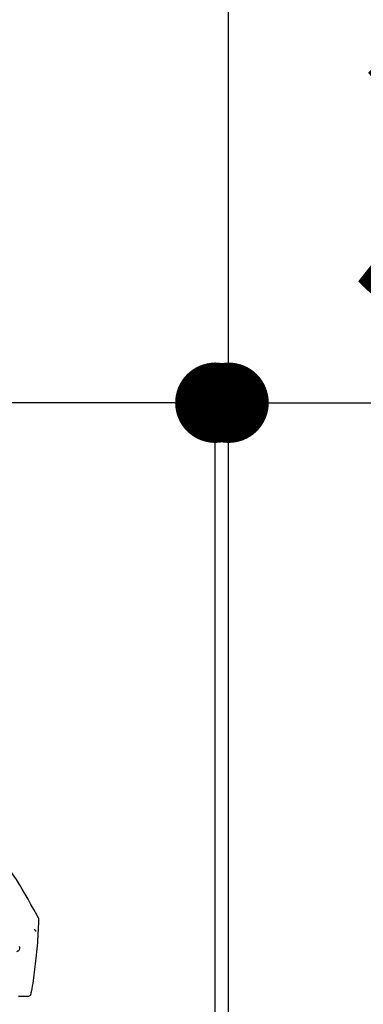
# Model space of a CAD drawing. Extents: x 27948 to 54421, y -25 to 8845.
# Drawn here: x 39482 to 39559, y 3035 to 3255 of the extents above; entities that cross this region are included whole.
import ezdxf

# ---------------------------------------------------------------- set-up
doc = ezdxf.new("R2010")
doc.units = 0
doc.header["$LTSCALE"] = 50
doc.header["$MEASUREMENT"] = 0
doc.layers.get('0').update_dxf_attribs({"linetype": 'CONTINUOUS'})
doc.layers.get('DEFPOINTS').update_dxf_attribs({"color": 146, "linetype": 'CONTINUOUS'})
for name, color, linetype in [('111-壁仕上', 3, 'CONTINUOUS'), ('150-機器', 8, 'CONTINUOUS'), ('166-寸法B', 11, 'CONTINUOUS')]:
    doc.layers.add(name, color=color, linetype=linetype)
doc.styles.add('KH001', font='txt')
doc.dimstyles.new('KH1xx030', dxfattribs={"dimscale": 30, "dimtxt": 2, "dimasz": 0.6, "dimexe": 0.3, "dimexo": 1.2, "dimgap": 0.5, "dimtad": 3, "dimdec": 1, "dimdsep": 46, "dimlunit": 6, "dimtxsty": 'KH001', "dimblk": 'DOT', "dimcen": 1, "dimdle": 1, "dimclrd": 256, "dimclre": 256, "dimclrt": 256, "dimadec": 0, "dimazin": 0, "dimtfac": 1, "dimtdec": 1, "dimtix": 1, "dimtmove": 2, "dimatfit": 3, "dimldrblk": 'CLOSEDBLANK', "dimfxl": 1, "dimtolj": 1, "dimtzin": 0, "dimlwd": -1, "dimlwe": -1, "dimarcsym": 0})

# ---------------------------------------------------------------- blocks, each defined once
blk = doc.blocks.new('F402_D')
at = {"layer": '150-機器', "color": 13, "linetype": 'Continuous'}
for points in [[(27.25, 156.25), (27.22, 156.32), (27.18, 156.38), (27.14, 156.45), (27.11, 156.52), (27.07, 156.58), (27.04, 156.65), (27, 156.71), (26.96, 156.78), (26.32, 157.95), (25.67, 159.12), (25.02, 160.28), (24.36, 161.44), (23.72, 162.53), (23.07, 163.61), (22.4, 164.68), (21.72, 165.74), (21.04, 166.79), (20.34, 167.84), (19.64, 168.89), (18.93, 169.93)], [(26.83, 147.08), (26.91, 147.78), (26.98, 148.47), (27.06, 149.17), (27.12, 149.87), (27.18, 150.56), (27.24, 151.26), (27.28, 151.96), (27.32, 152.66), (27.36, 153.36), (27.39, 154.06), (27.42, 154.76), (27.44, 155.45)], [(27.44, 155.46), (27.45, 155.53), (27.45, 155.6), (27.45, 155.67), (27.45, 155.74), (27.44, 155.81), (27.43, 155.88), (27.41, 155.94), (27.39, 156.01), (27.36, 156.07), (27.33, 156.13), (27.29, 156.19), (27.25, 156.25)], [(26.38, 153.59), (26.39, 153.58), (26.4, 153.57), (26.41, 153.56), (26.42, 153.55), (26.44, 153.53), (26.45, 153.51), (26.47, 153.49), (26.49, 153.47), (26.51, 153.44), (26.53, 153.41), (26.56, 153.38), (26.58, 153.36), (26.6, 153.33), (26.62, 153.31), (26.64, 153.29), (26.66, 153.27), (26.67, 153.25), (26.69, 153.23), (26.7, 153.22), (26.72, 153.2), (26.73, 153.19), (26.74, 153.18), (26.75, 153.16), (26.76, 153.15), (26.76, 153.15), (26.77, 153.14), (26.78, 153.14), (26.78, 153.13), (26.79, 153.13), (26.79, 153.13), (26.79, 153.12), (26.79, 153.12)], [(22.53, 148.6), (22.65, 148.64), (22.76, 148.68), (22.87, 148.73), (22.96, 148.8), (23.05, 148.89), (23.13, 149.01), (23.17, 149.13), (23.2, 149.26), (23.19, 149.38), (23.17, 149.5), (23.14, 149.61), (23.1, 149.72)], [(25.83, 139.55), (25.94, 140.18), (26.04, 140.8), (26.14, 141.43), (26.24, 142.05), (26.33, 142.68), (26.41, 143.31), (26.49, 143.94), (26.57, 144.56), (26.64, 145.19), (26.71, 145.82), (26.77, 146.45), (26.83, 147.08)], [(24.76, 138.55), (24.88, 138.54), (25, 138.53), (25.12, 138.53), (25.23, 138.55), (25.36, 138.6), (25.47, 138.68), (25.56, 138.77), (25.64, 138.88), (25.68, 138.99), (25.71, 139.1), (25.72, 139.22), (25.74, 139.34)], [(25.74, 139.34), (25.74, 139.36), (25.74, 139.38), (25.75, 139.4), (25.75, 139.42), (25.75, 139.43), (25.76, 139.45), (25.76, 139.47), (25.77, 139.49), (25.77, 139.51), (25.77, 139.52), (25.78, 139.54), (25.78, 139.56)], [(22.91, 138.53), (23.03, 138.53), (23.15, 138.53), (23.27, 138.54), (23.4, 138.54)], [(23.4, 138.54), (23.5, 138.54), (23.6, 138.54), (23.71, 138.54), (23.81, 138.54)], [(23.81, 138.54), (23.9, 138.54), (23.98, 138.54), (24.07, 138.54), (24.15, 138.54)], [(24.15, 138.54), (24.22, 138.54), (24.29, 138.54), (24.35, 138.55), (24.42, 138.55)], [(24.42, 138.55), (24.46, 138.55), (24.51, 138.55), (24.55, 138.55), (24.6, 138.55), (24.62, 138.55), (24.63, 138.55), (24.65, 138.55), (24.67, 138.55), (24.68, 138.55), (24.69, 138.55), (24.7, 138.55), (24.71, 138.55), (24.71, 138.55), (24.72, 138.55), (24.72, 138.55), (24.72, 138.55), (24.72, 138.55), (24.72, 138.55), (24.72, 138.55), (24.72, 138.55), (24.72, 138.55), (24.72, 138.55), (24.73, 138.55), (24.73, 138.55), (24.73, 138.55), (24.73, 138.55), (24.73, 138.55), (24.73, 138.55), (24.73, 138.55), (24.74, 138.55), (24.74, 138.55), (24.74, 138.55), (24.74, 138.55), (24.74, 138.55), (24.74, 138.55), (24.75, 138.55), (24.75, 138.55), (24.75, 138.55), (24.75, 138.55), (24.75, 138.55), (24.75, 138.55), (24.75, 138.55), (24.75, 138.55), (24.75, 138.55), (24.76, 138.55), (24.76, 138.55), (24.76, 138.55), (24.76, 138.55), (24.76, 138.55), (24.76, 138.55), (24.76, 138.55), (24.76, 138.55)]]:
    blk.add_lwpolyline(points, dxfattribs=at)
blk = doc.blocks.new('_Dot')
at = {"color": 0, "linetype": 'ByBlock', "lineweight": -2}
blk.add_line((-0.5, 0), (-1, 0), dxfattribs=at)
at = {"color": 0, "linetype": 'ByBlock', "const_width": 0.5}
blk.add_lwpolyline([(-0.25, 0, 1), (0.25, 0, 1)], format="xyb", close=True, dxfattribs=at)
blk = doc.blocks.new('*D392')
at = {"layer": '166-寸法B', "transparency": 16777216}
for p, q in [((38879.21, 2931.11), (38879.21, 3313.31)), ((39529.21, 2931.11), (39529.21, 3313.31)), ((38897.21, 3304.31), (39511.21, 3304.31))]:
    blk.add_line(p, q, dxfattribs=at)
at = {"layer": 'DEFPOINTS', "color": 0, "transparency": 16777216}
for p in [(39529.21, 3304.31), (38879.21, 2895.11), (39529.21, 2895.11)]:
    blk.add_point(p, dxfattribs=at)
at = {"layer": '166-寸法B', "transparency": 16777216, "xscale": 18, "yscale": 18, "zscale": 18, "rotation": 180}
blk.add_blockref('_Dot', (38879.21, 3304.31), dxfattribs=at)
at = {"layer": '166-寸法B', "transparency": 16777216, "xscale": 18, "yscale": 18, "zscale": 18}
blk.add_blockref('_Dot', (39529.21, 3304.31), dxfattribs=at)
at = {"layer": '166-寸法B', "transparency": 16777216, "insert": (39204.21, 3349.31), "char_height": 60, "attachment_point": 5, "style": 'KH001'}
blk.add_mtext('\\A1;650', dxfattribs=at)
blk = doc.blocks.new('_ClosedBlank')
at = {"color": 0, "linetype": 'ByBlock', "lineweight": -2}
for p, q in [((-1, 0.167), (0, 0)), ((-1, 0.167), (-1, -0.167)), ((0, 0), (-1, -0.167))]:
    blk.add_line(p, q, dxfattribs=at)
blk = doc.blocks.new('*D393')
at = {"layer": '166-寸法B', "transparency": 16777216}
for p, q in [((39526.21, 2931.11), (39526.21, 3178.31)), ((39529.21, 2931.11), (39529.21, 3178.31)), ((39508.21, 3169.31), (39490.21, 3169.31)), ((39529.21, 3169.31), (39526.21, 3169.31)), ((39529.21, 3169.31), (39987.74, 3169.31)), ((39547.21, 3169.31), (39565.21, 3169.31))]:
    blk.add_line(p, q, dxfattribs=at)
at = {"layer": 'DEFPOINTS', "color": 0, "transparency": 16777216}
for p in [(39526.21, 3169.31), (39526.21, 2895.11), (39529.21, 2895.11)]:
    blk.add_point(p, dxfattribs=at)
at = {"layer": '166-寸法B', "transparency": 16777216, "xscale": 18, "yscale": 18, "zscale": 18}
blk.add_blockref('_Dot', (39526.21, 3169.31), dxfattribs=at)
at = {"layer": '166-寸法B', "transparency": 16777216, "xscale": 18, "yscale": 18, "zscale": 18, "rotation": 180}
blk.add_blockref('_Dot', (39529.21, 3169.31), dxfattribs=at)
at = {"layer": '166-寸法B', "transparency": 16777216, "insert": (39783.23, 3219.32), "char_height": 60, "attachment_point": 5, "style": 'KH001'}
blk.add_mtext('\\A1;3〈ｸﾘｱﾗﾝｽ〉', dxfattribs=at)
blk = doc.blocks.new('*D394')
at = {"layer": '166-寸法B', "transparency": 16777216}
for p, q in [((38879.21, 2931.11), (38879.21, 3178.31)), ((39526.21, 2931.11), (39526.21, 3178.31)), ((39508.21, 3169.31), (38897.21, 3169.31))]:
    blk.add_line(p, q, dxfattribs=at)
at = {"layer": 'DEFPOINTS', "color": 0, "transparency": 16777216}
for p in [(38879.21, 3169.31), (38879.21, 2895.11), (39526.21, 2895.11)]:
    blk.add_point(p, dxfattribs=at)
at = {"layer": '166-寸法B', "transparency": 16777216, "xscale": 18, "yscale": 18, "zscale": 18, "rotation": 180}
blk.add_blockref('_Dot', (38879.21, 3169.31), dxfattribs=at)
at = {"layer": '166-寸法B', "transparency": 16777216, "xscale": 18, "yscale": 18, "zscale": 18}
blk.add_blockref('_Dot', (39526.21, 3169.31), dxfattribs=at)
at = {"layer": '166-寸法B', "transparency": 16777216, "insert": (39202.71, 3214.31), "char_height": 60, "attachment_point": 5, "style": 'KH001'}
blk.add_mtext('\\A1;647', dxfattribs=at)

msp = doc.modelspace()

# ---------------------------------------------------------------- linework, layer by layer
at = {"layer": '111-壁仕上', "ltscale": 2}
msp.add_lwpolyline([(38705.27, 2035.11), (39529.21, 2035.11), (39529.21, 4435.11), (38705.27, 4435.11)], dxfattribs=at)

# ---------------------------------------------------------------- block references
at = {"layer": '150-機器'}
msp.add_blockref('F402_D', (39459.21, 2897.81), dxfattribs=at)

# ---------------------------------------------------------------- dimensions: what is measured, and where the dimension line sits
at = {"layer": '166-寸法B'}
for base, p1, p2, picture, middle in [((39529.21, 3304.31), (38879.21, 2895.11), (39529.21, 2895.11), '*D392', (39204.21, 3349.31)), ((38879.21, 3169.31), (39526.21, 2895.11), (38879.21, 2895.11), '*D394', (39202.71, 3214.31))]:
    dim = msp.add_linear_dim(base=base, p1=p1, p2=p2, dimstyle='KH1xx030', dxfattribs=at)
    dim.commit()
    dim.dimension.update_dxf_attribs({"geometry": picture, "text_midpoint": middle})
dim = msp.add_linear_dim(base=(39526.21, 3169.31), p1=(39529.21, 2895.11), p2=(39526.21, 2895.11), text='<>〈ｸﾘｱﾗﾝｽ〉', dimstyle='KH1xx030', override={"dimtmove": 1}, dxfattribs=at)
dim.commit()
dim.dimension.update_dxf_attribs({"geometry": '*D393', "text_midpoint": (39783.23, 3149.46), "dimtype": 128})

doc.saveas('drawing.dxf')
